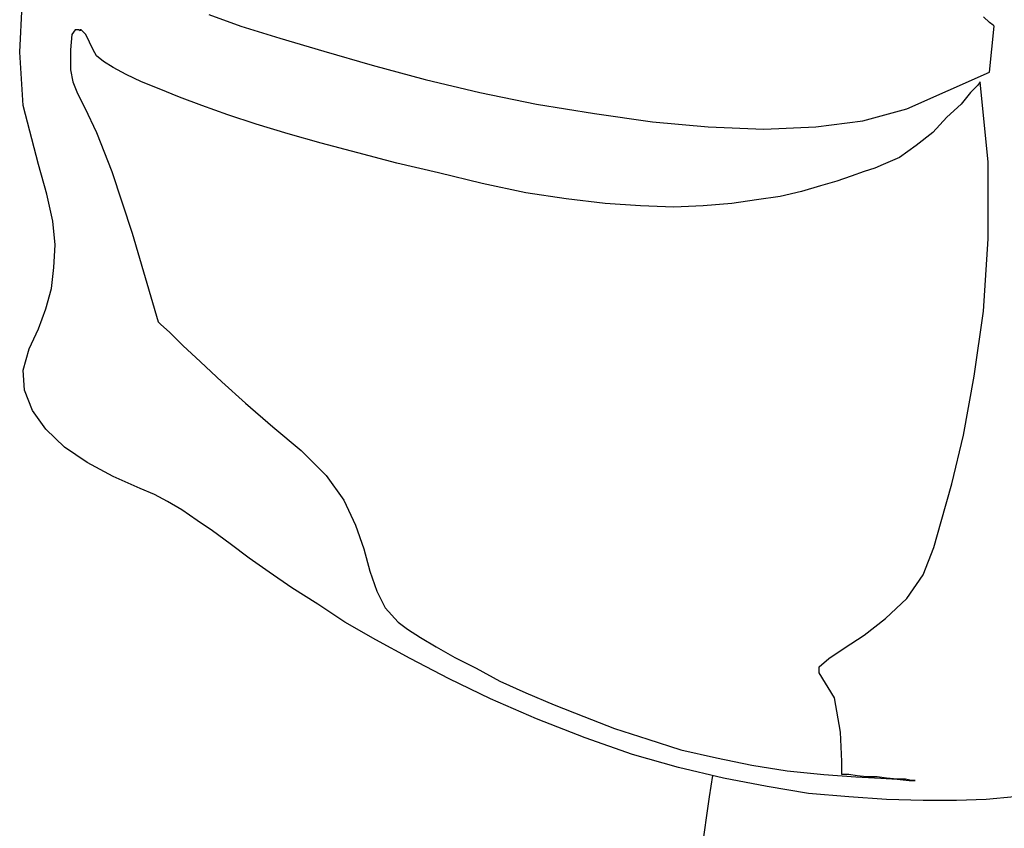
# Model space of a CAD drawing. Units: millimetres. Extents: x 920699 to 932034, y 1005954 to 1035316.
# Drawn here: x 921791 to 921793, y 1007658 to 1007659 of the extents above; entities that cross this region are included whole.
import ezdxf

# ---------------------------------------------------------------- set-up
doc = ezdxf.new("R2010")
doc.units = ezdxf.units.MM
doc.header["$MEASUREMENT"] = 0
doc.layers.add('ARBOLES-MATAS', color=7, linetype='Continuous')

msp = doc.modelspace()

# ---------------------------------------------------------------- linework, layer by layer
at = {"layer": 'ARBOLES-MATAS', "color": 8, "linetype": 'Continuous'}
for p, q in [((921791.0231, 1007658.8872, 0.0013), (921791.0272, 1007658.9712, 0.0013)), ((921791.3592, 1007658.9544, 0.0013), (921791.4159, 1007658.9334, 0.0013)), ((921792.7461, 1007658.9397, 0.0013), (921792.7356, 1007658.9502, 0.0013)), ((921792.7524, 1007658.9355, 0.0013), (921792.7461, 1007658.9397, 0.0013)), ((921792.7544, 1007658.9334, 0.0013), (921792.7524, 1007658.9355, 0.0013)), ((921791.1155, 1007658.9187, 0.0013), (921791.1134, 1007658.8914, 0.0013)), ((921791.1218, 1007658.9271, 0.0013), (921791.1155, 1007658.9187, 0.0013)), ((921791.1281, 1007658.9271, 0.0013), (921791.1218, 1007658.9271, 0.0013)), ((921791.1302, 1007658.925, 0.0013), (921791.1281, 1007658.9271, 0.0013)), ((921791.1323, 1007658.9271, 0.0013), (921791.1302, 1007658.9271, 0.0013)), ((921791.1302, 1007658.9271, 0.0013), (921791.1302, 1007658.925, 0.0013)), ((921791.1407, 1007658.9187, 0.0013), (921791.1323, 1007658.9271, 0.0013)), ((921791.1533, 1007658.8914, 0.0013), (921791.1407, 1007658.9187, 0.0013)), ((921791.4159, 1007658.9334, 0.0013), (921791.4853, 1007658.9124, 0.0013)), ((921792.7461, 1007658.8515, 0.0013), (921792.7544, 1007658.9334, 0.0013)), ((921791.4853, 1007658.9124, 0.0013), (921791.5631, 1007658.8893, 0.0013)), ((921791.0293, 1007658.7927, 0.0013), (921791.0231, 1007658.8872, 0.0013)), ((921791.1134, 1007658.8914, 0.0013), (921791.1134, 1007658.8557, 0.0013)), ((921791.1596, 1007658.8809, 0.0013), (921791.1533, 1007658.8914, 0.0013)), ((921791.5631, 1007658.8893, 0.0013), (921791.6492, 1007658.8641, 0.0013)), ((921791.1722, 1007658.8704, 0.0013), (921791.1596, 1007658.8809, 0.0013)), ((921791.189, 1007658.8599, 0.0013), (921791.1722, 1007658.8704, 0.0013)), ((921791.1134, 1007658.8557, 0.0013), (921791.1176, 1007658.8347, 0.0013)), ((921791.2122, 1007658.8473, 0.0013), (921791.189, 1007658.8599, 0.0013)), ((921791.2395, 1007658.8347, 0.0013), (921791.2122, 1007658.8473, 0.0013)), ((921791.6492, 1007658.8641, 0.0013), (921791.7437, 1007658.8389, 0.0013)), ((921792.599, 1007658.7863, 0.0013), (921792.7461, 1007658.8515, 0.0013)), ((921791.1176, 1007658.8347, 0.0013), (921791.126, 1007658.8137, 0.0013)), ((921791.271, 1007658.822, 0.0013), (921791.2395, 1007658.8347, 0.0013)), ((921791.7437, 1007658.8389, 0.0013), (921791.8404, 1007658.8158, 0.0013)), ((921792.7293, 1007658.8347, 0.0013), (921792.7251, 1007658.8284, 0.0013)), ((921792.7439, 1007658.6918, 0.0013), (921792.7293, 1007658.8347, 0.0013)), ((921791.126, 1007658.8137, 0.0013), (921791.1386, 1007658.7885, 0.0013)), ((921791.3067, 1007658.8073, 0.0013), (921791.271, 1007658.822, 0.0013)), ((921791.8404, 1007658.8158, 0.0013), (921791.9413, 1007658.7947, 0.0013)), ((921792.7124, 1007658.8158, 0.0013), (921792.6956, 1007658.7947, 0.0013)), ((921792.7251, 1007658.8284, 0.0013), (921792.7124, 1007658.8158, 0.0013)), ((921791.3466, 1007658.7927, 0.0013), (921791.3067, 1007658.8073, 0.0013)), ((921791.9413, 1007658.7947, 0.0013), (921792.0443, 1007658.778, 0.0013)), ((921792.6956, 1007658.7947, 0.0013), (921792.6704, 1007658.7717, 0.0013)), ((921791.0566, 1007658.6876, 0.0013), (921791.0293, 1007658.7927, 0.0013)), ((921791.1386, 1007658.7885, 0.0013), (921791.1596, 1007658.7443, 0.0013)), ((921791.3929, 1007658.7758, 0.0013), (921791.3466, 1007658.7927, 0.0013)), ((921792.0443, 1007658.778, 0.0013), (921792.1472, 1007658.7632, 0.0013)), ((921792.5212, 1007658.7653, 0.0013), (921792.599, 1007658.7863, 0.0013)), ((921791.4433, 1007658.759, 0.0013), (921791.3929, 1007658.7758, 0.0013)), ((921792.1472, 1007658.7632, 0.0013), (921792.246, 1007658.7548, 0.0013)), ((921792.4372, 1007658.7548, 0.0013), (921792.5212, 1007658.7653, 0.0013)), ((921792.6704, 1007658.7717, 0.0013), (921792.6452, 1007658.7443, 0.0013)), ((921791.1596, 1007658.7443, 0.0013), (921791.187, 1007658.675, 0.0013)), ((921791.5, 1007658.7422, 0.0013), (921791.4433, 1007658.759, 0.0013)), ((921791.5588, 1007658.7254, 0.0013), (921791.5, 1007658.7422, 0.0013)), ((921792.246, 1007658.7548, 0.0013), (921792.3448, 1007658.7506, 0.0013)), ((921792.3448, 1007658.7506, 0.0013), (921792.4372, 1007658.7548, 0.0013)), ((921792.6452, 1007658.7443, 0.0013), (921792.6158, 1007658.7212, 0.0013)), ((921791.624, 1007658.7086, 0.0013), (921791.5588, 1007658.7254, 0.0013)), ((921791.6933, 1007658.6897, 0.0013), (921791.624, 1007658.7086, 0.0013)), ((921792.6158, 1007658.7212, 0.0013), (921792.5864, 1007658.7002, 0.0013)), ((921791.7669, 1007658.6729, 0.0013), (921791.6933, 1007658.6897, 0.0013)), ((921792.5864, 1007658.7002, 0.0013), (921792.557, 1007658.6876, 0.0013)), ((921792.7439, 1007658.5552, 0.0013), (921792.7439, 1007658.6918, 0.0013)), ((921791.0713, 1007658.6351, 0.0013), (921791.0566, 1007658.6876, 0.0013)), ((921791.187, 1007658.675, 0.0013), (921791.2227, 1007658.5657, 0.0013)), ((921791.8446, 1007658.654, 0.0013), (921791.7669, 1007658.6729, 0.0013)), ((921792.5233, 1007658.675, 0.0013), (921792.5002, 1007658.6666, 0.0013)), ((921792.5422, 1007658.6813, 0.0013), (921792.5233, 1007658.675, 0.0013)), ((921792.557, 1007658.6876, 0.0013), (921792.5422, 1007658.6813, 0.0013)), ((921792.475, 1007658.6581, 0.0013), (921792.4456, 1007658.6498, 0.0013)), ((921792.5002, 1007658.6666, 0.0013), (921792.475, 1007658.6581, 0.0013)), ((921791.9224, 1007658.6371, 0.0013), (921791.8446, 1007658.654, 0.0013)), ((921791.9938, 1007658.6266, 0.0013), (921791.9224, 1007658.6371, 0.0013)), ((921792.412, 1007658.6393, 0.0013), (921792.3741, 1007658.6308, 0.0013)), ((921792.4456, 1007658.6498, 0.0013), (921792.412, 1007658.6393, 0.0013)), ((921791.0818, 1007658.5867, 0.0013), (921791.0713, 1007658.6351, 0.0013)), ((921792.0632, 1007658.6183, 0.0013), (921791.9938, 1007658.6266, 0.0013)), ((921792.3321, 1007658.6246, 0.0013), (921792.288, 1007658.6183, 0.0013)), ((921792.3741, 1007658.6308, 0.0013), (921792.3321, 1007658.6246, 0.0013)), ((921792.1262, 1007658.6141, 0.0013), (921792.0632, 1007658.6183, 0.0013)), ((921792.185, 1007658.6119, 0.0013), (921792.1262, 1007658.6141, 0.0013)), ((921792.2376, 1007658.6141, 0.0013), (921792.185, 1007658.6119, 0.0013)), ((921792.288, 1007658.6183, 0.0013), (921792.2376, 1007658.6141, 0.0013)), ((921791.0861, 1007658.5447, 0.0013), (921791.0818, 1007658.5867, 0.0013)), ((921791.2227, 1007658.5657, 0.0013), (921791.2689, 1007658.4081, 0.0013)), ((921792.7356, 1007658.427, 0.0013), (921792.7439, 1007658.5552, 0.0013)), ((921791.084, 1007658.5047, 0.0013), (921791.0861, 1007658.5447, 0.0013)), ((921791.0798, 1007658.4669, 0.0013), (921791.084, 1007658.5047, 0.0013)), ((921791.0693, 1007658.4312, 0.0013), (921791.0798, 1007658.4669, 0.0013)), ((921791.0566, 1007658.3955, 0.0013), (921791.0693, 1007658.4312, 0.0013)), ((921792.7188, 1007658.3115, 0.0013), (921792.7356, 1007658.427, 0.0013)), ((921791.0398, 1007658.3598, 0.0013), (921791.0566, 1007658.3955, 0.0013)), ((921791.2689, 1007658.4081, 0.0013), (921791.273, 1007658.4039, 0.0013)), ((921791.273, 1007658.4039, 0.0013), (921791.2899, 1007658.3892, 0.0013)), ((921791.2899, 1007658.3892, 0.0013), (921791.313, 1007658.3661, 0.0013)), ((921791.0293, 1007658.322, 0.0013), (921791.0398, 1007658.3598, 0.0013)), ((921791.313, 1007658.3661, 0.0013), (921791.3445, 1007658.3367, 0.0013)), ((921791.3445, 1007658.3367, 0.0013), (921791.3824, 1007658.301, 0.0013)), ((921791.0314, 1007658.2863, 0.0013), (921791.0293, 1007658.322, 0.0013)), ((921792.6999, 1007658.2064, 0.0013), (921792.7188, 1007658.3115, 0.0013)), ((921791.3824, 1007658.301, 0.0013), (921791.4244, 1007658.2631, 0.0013)), ((921791.0461, 1007658.2505, 0.0013), (921791.0314, 1007658.2863, 0.0013)), ((921791.4244, 1007658.2631, 0.0013), (921791.4727, 1007658.2211, 0.0013)), ((921791.0693, 1007658.2169, 0.0013), (921791.0461, 1007658.2505, 0.0013)), ((921791.4727, 1007658.2211, 0.0013), (921791.5231, 1007658.1791, 0.0013)), ((921791.1029, 1007658.1854, 0.0013), (921791.0693, 1007658.2169, 0.0013)), ((921792.6789, 1007658.1202, 0.0013), (921792.6999, 1007658.2064, 0.0013)), ((921791.1428, 1007658.1581, 0.0013), (921791.1029, 1007658.1854, 0.0013)), ((921791.5231, 1007658.1791, 0.0013), (921791.5673, 1007658.1349, 0.0013)), ((921791.189, 1007658.1329, 0.0013), (921791.1428, 1007658.1581, 0.0013)), ((921791.2373, 1007658.1118, 0.0013), (921791.189, 1007658.1329, 0.0013)), ((921791.5673, 1007658.1349, 0.0013), (921791.5988, 1007658.0908, 0.0013)), ((921792.6599, 1007658.053, 0.0013), (921792.6789, 1007658.1202, 0.0013)), ((921791.2625, 1007658.1013, 0.0013), (921791.2373, 1007658.1118, 0.0013)), ((921791.2857, 1007658.0887, 0.0013), (921791.2625, 1007658.1013, 0.0013)), ((921791.3109, 1007658.074, 0.0013), (921791.2857, 1007658.0887, 0.0013)), ((921791.5988, 1007658.0908, 0.0013), (921791.6198, 1007658.0467, 0.0013)), ((921791.3382, 1007658.0551, 0.0013), (921791.3109, 1007658.074, 0.0013)), ((921791.3655, 1007658.0362, 0.0013), (921791.3382, 1007658.0551, 0.0013)), ((921791.6198, 1007658.0467, 0.0013), (921791.6345, 1007658.0047, 0.0013)), ((921792.6474, 1007658.0067, 0.0013), (921792.6599, 1007658.053, 0.0013)), ((921791.3971, 1007658.0131, 0.0013), (921791.3655, 1007658.0362, 0.0013)), ((921791.4307, 1007657.9879, 0.0013), (921791.3971, 1007658.0131, 0.0013)), ((921791.6345, 1007658.0047, 0.0013), (921791.645, 1007657.9647, 0.0013)), ((921792.6284, 1007657.9584, 0.0013), (921792.6474, 1007658.0067, 0.0013)), ((921791.4664, 1007657.9627, 0.0013), (921791.4307, 1007657.9879, 0.0013)), ((921791.5063, 1007657.9353, 0.0013), (921791.4664, 1007657.9627, 0.0013)), ((921791.645, 1007657.9647, 0.0013), (921791.6576, 1007657.929, 0.0013)), ((921792.599, 1007657.9164, 0.0013), (921792.6284, 1007657.9584, 0.0013)), ((921791.5526, 1007657.9059, 0.0013), (921791.5063, 1007657.9353, 0.0013)), ((921791.6576, 1007657.929, 0.0013), (921791.6723, 1007657.8996, 0.0013)), ((921791.6008, 1007657.8743, 0.0013), (921791.5526, 1007657.9059, 0.0013)), ((921792.5612, 1007657.8807, 0.0013), (921792.599, 1007657.9164, 0.0013)), ((921791.6723, 1007657.8996, 0.0013), (921791.6954, 1007657.8743, 0.0013)), ((921791.6555, 1007657.8428, 0.0013), (921791.6008, 1007657.8743, 0.0013)), ((921791.6954, 1007657.8743, 0.0013), (921791.7122, 1007657.8618, 0.0013)), ((921792.5233, 1007657.8513, 0.0013), (921792.5612, 1007657.8807, 0.0013)), ((921791.7122, 1007657.8618, 0.0013), (921791.7354, 1007657.8471, 0.0013)), ((921792.4876, 1007657.8281, 0.0013), (921792.5233, 1007657.8513, 0.0013)), ((921791.7165, 1007657.8093, 0.0013), (921791.6555, 1007657.8428, 0.0013)), ((921791.7354, 1007657.8471, 0.0013), (921791.7627, 1007657.8303, 0.0013)), ((921791.7627, 1007657.8303, 0.0013), (921791.7963, 1007657.8113, 0.0013)), ((921792.4603, 1007657.8093, 0.0013), (921792.4876, 1007657.8281, 0.0013)), ((921791.7858, 1007657.7735, 0.0013), (921791.7165, 1007657.8093, 0.0013)), ((921791.7963, 1007657.8113, 0.0013), (921791.8341, 1007657.7924, 0.0013)), ((921792.4435, 1007657.7945, 0.0013), (921792.4603, 1007657.8093, 0.0013)), ((921791.8341, 1007657.7924, 0.0013), (921791.8761, 1007657.7693, 0.0013)), ((921792.4435, 1007657.784, 0.0013), (921792.4435, 1007657.7945, 0.0013)), ((921792.4708, 1007657.7399, 0.0013), (921792.4435, 1007657.784, 0.0013)), ((921791.8594, 1007657.7378, 0.0013), (921791.7858, 1007657.7735, 0.0013)), ((921791.8761, 1007657.7693, 0.0013), (921791.9224, 1007657.7483, 0.0013)), ((921791.9224, 1007657.7483, 0.0013), (921791.9728, 1007657.7273, 0.0013)), ((921791.9413, 1007657.7021, 0.0013), (921791.8594, 1007657.7378, 0.0013)), ((921791.9728, 1007657.7273, 0.0013), (921792.0253, 1007657.7063, 0.0013)), ((921792.4813, 1007657.6789, 0.0013), (921792.4708, 1007657.7399, 0.0013)), ((921792.0275, 1007657.6684, 0.0013), (921791.9413, 1007657.7021, 0.0013)), ((921792.0253, 1007657.7063, 0.0013), (921792.08, 1007657.6853, 0.0013)), ((921792.08, 1007657.6853, 0.0013), (921792.1388, 1007657.6664, 0.0013)), ((921792.4835, 1007657.6264, 0.0013), (921792.4813, 1007657.6789, 0.0013)), ((921792.1115, 1007657.6391, 0.0013), (921792.0275, 1007657.6684, 0.0013)), ((921792.1388, 1007657.6664, 0.0013), (921792.1977, 1007657.6474, 0.0013)), ((921792.1977, 1007657.6474, 0.0013), (921792.2607, 1007657.6327, 0.0013)), ((921792.1934, 1007657.6159, 0.0013), (921792.1115, 1007657.6391, 0.0013)), ((921792.2607, 1007657.6327, 0.0013), (921792.3237, 1007657.6201, 0.0013)), ((921792.4835, 1007657.6034, 0.0013), (921792.4835, 1007657.6264, 0.0013)), ((921792.2733, 1007657.597, 0.0013), (921792.1934, 1007657.6159, 0.0013)), ((921792.3237, 1007657.6201, 0.0013), (921792.3868, 1007657.6096, 0.0013)), ((921792.3868, 1007657.6096, 0.0013), (921792.4519, 1007657.6034, 0.0013)), ((921792.2537, 1007657.6016, 0.0013), (921792.2481, 1007657.5634, 0.0013)), ((921792.2537, 1007657.6016, 0.0013), (921792.2481, 1007657.5634, 0.0013)), ((921792.3511, 1007657.5823, 0.0013), (921792.2733, 1007657.597, 0.0013)), ((921792.4519, 1007657.6034, 0.0013), (921792.5087, 1007657.5991, 0.0013)), ((921792.4876, 1007657.6034, 0.0013), (921792.4835, 1007657.6034, 0.0013)), ((921792.496, 1007657.6034, 0.0013), (921792.4876, 1007657.6034, 0.0013)), ((921792.5107, 1007657.6012, 0.0013), (921792.496, 1007657.6034, 0.0013)), ((921792.5087, 1007657.5991, 0.0013), (921792.5528, 1007657.597, 0.0013)), ((921792.5275, 1007657.5991, 0.0013), (921792.5107, 1007657.6012, 0.0013)), ((921792.5465, 1007657.5991, 0.0013), (921792.5275, 1007657.5991, 0.0013)), ((921792.5633, 1007657.597, 0.0013), (921792.5465, 1007657.5991, 0.0013)), ((921792.5528, 1007657.597, 0.0013), (921792.5822, 1007657.5949, 0.0013)), ((921792.5822, 1007657.5949, 0.0013), (921792.5633, 1007657.597, 0.0013)), ((921792.5822, 1007657.5949, 0.0013), (921792.6032, 1007657.5929, 0.0013)), ((921792.5969, 1007657.5949, 0.0013), (921792.5822, 1007657.5949, 0.0013)), ((921792.6074, 1007657.5929, 0.0013), (921792.5969, 1007657.5949, 0.0013)), ((921792.6032, 1007657.5929, 0.0013), (921792.6116, 1007657.5929, 0.0013)), ((921792.6137, 1007657.5929, 0.0013), (921792.6074, 1007657.5929, 0.0013)), ((921792.6116, 1007657.5929, 0.0013), (921792.6137, 1007657.5929, 0.0013)), ((921792.4246, 1007657.5697, 0.0013), (921792.3511, 1007657.5823, 0.0013)), ((921792.2481, 1007657.5634, 0.0013), (921792.206, 1007657.2692, 0.0013)), ((921792.2481, 1007657.5634, 0.0013), (921792.206, 1007657.2692, 0.0013)), ((921792.496, 1007657.5634, 0.0013), (921792.4246, 1007657.5697, 0.0013)), ((921792.5633, 1007657.5592, 0.0013), (921792.496, 1007657.5634, 0.0013)), ((921792.6284, 1007657.5571, 0.0013), (921792.5633, 1007657.5592, 0.0013)), ((921792.6872, 1007657.5571, 0.0013), (921792.6284, 1007657.5571, 0.0013)), ((921792.7398, 1007657.5592, 0.0013), (921792.6872, 1007657.5571, 0.0013)), ((921792.7902, 1007657.5634, 0.0013), (921792.7398, 1007657.5592, 0.0013))]:
    msp.add_line(p, q, dxfattribs=at)

doc.saveas('drawing.dxf')
